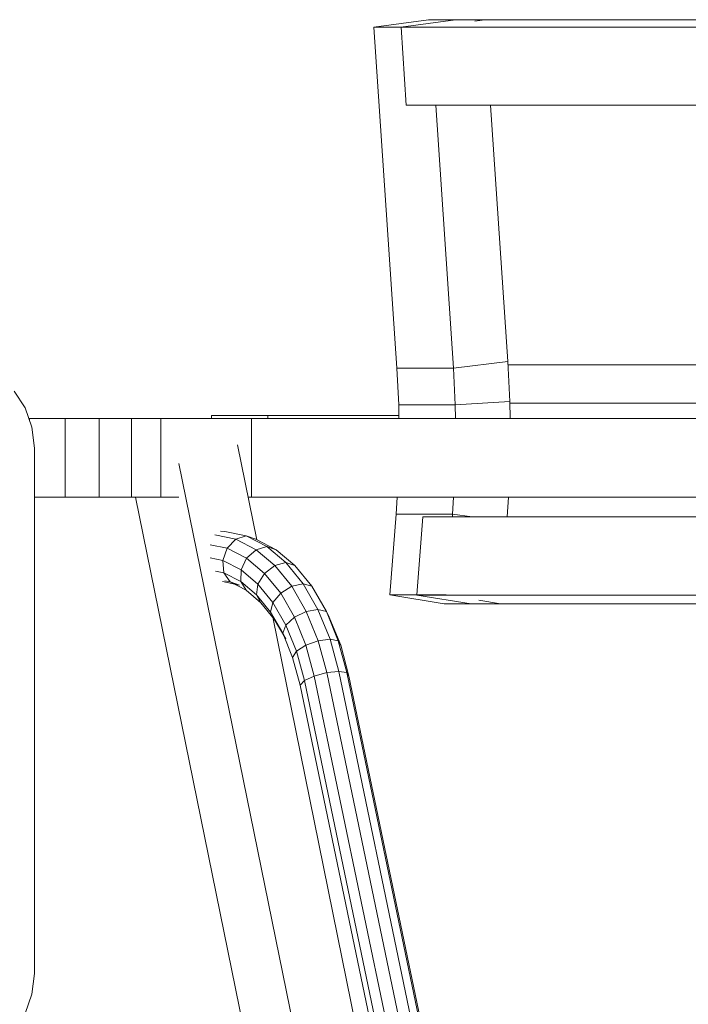
# Model space of a CAD drawing. Units: millimetres. Extents: x -7054 to 13106, y -5999 to 8257.
# Drawn here: x 10303 to 10728, y 1196 to 1822 of the extents above; entities that cross this region are included whole.
import ezdxf

# ---------------------------------------------------------------- set-up
doc = ezdxf.new("R2010")
doc.units = ezdxf.units.MM

# ---------------------------------------------------------------- blocks, each defined once
blk = doc.blocks.new('60018_DWG-456571-East')
at = {"lineweight": 9}
for p, q in [((440.49, 1778.67), (405.87, 1773.85)), ((457.7, 1778.62), (423.07, 1774.01)), ((476.41, 1778.67), (440.49, 1778.67)), ((694.63, 1778.62), (457.7, 1778.62)), ((476.41, 1778.67), (470.11, 1777.79)), ((420.48, 1557.13), (405.87, 1773.85)), ((423.08, 1773.85), (405.87, 1773.85)), ((423.07, 1774.01), (660, 1774.01)), ((423.08, 1773.85), (426.27, 1724.23)), ((663.2, 1724.23), (426.27, 1724.23)), ((445.13, 1724.23), (456.4, 1557.13)), ((491.06, 1561.3), (480.08, 1724.23)), ((491.06, 1561.3), (456.4, 1557.13)), ((491.06, 1561.3), (492.31, 1535.96)), ((650.23, 1559.21), (491.16, 1559.21)), ((420.48, 1557.13), (421.63, 1533.75)), ((456.4, 1557.13), (420.48, 1557.13)), ((456.4, 1557.13), (457.55, 1533.75)), ((183.97, 1531.77), (177.11, 1542.54)), ((492.31, 1535.96), (457.55, 1533.75)), ((492.31, 1535.96), (492.44, 1525)), ((651.46, 1534.86), (492.32, 1534.86)), ((188.33, 1519.57), (183.97, 1531.77)), ((421.63, 1533.75), (421.74, 1525)), ((457.55, 1533.75), (421.63, 1533.75)), ((457.55, 1533.75), (457.66, 1525)), ((186.75, 1525), (209.45, 1525)), ((186.75, 1525), (186.75, 1524.01)), ((209.45, 1525), (231.15, 1525)), ((209.45, 1525), (209.45, 1475)), ((231.15, 1525), (251.67, 1525)), ((231.15, 1525), (231.15, 1475)), ((251.67, 1525), (270.31, 1525)), ((251.67, 1525), (251.67, 1475)), ((270.31, 1525), (328.08, 1525)), ((270.31, 1525), (270.31, 1475)), ((338.45, 1527.01), (302.53, 1527.01)), ((302.53, 1527.01), (302.53, 1525)), ((328.08, 1525), (736.72, 1525)), ((328.08, 1525), (328.08, 1475)), ((421.71, 1527.01), (338.45, 1527.01)), ((338.45, 1527.01), (338.45, 1525)), ((189.87, 1506.28), (188.33, 1519.57)), ((189.87, 1172.28), (189.87, 1506.28)), ((331.45, 1447.9), (319.12, 1508.41)), ((536.96, 244.13), (281.78, 1496.38)), ((189.87, 1475), (209.45, 1475)), ((209.45, 1475), (231.15, 1475)), ((231.15, 1475), (251.67, 1475)), ((251.67, 1475), (270.31, 1475)), ((254.19, 1475), (508.15, 228.76)), ((270.31, 1475), (281.79, 1475)), ((325.93, 1475), (328.08, 1475)), ((328.08, 1475), (736.72, 1475)), ((420.6, 1475), (419.95, 1464.25)), ((456.52, 1475), (455.87, 1464.25)), ((491.43, 1475), (490.67, 1462.46)), ((419.95, 1464.25), (415.89, 1412.86)), ((455.87, 1464.25), (419.95, 1464.25)), ((436.99, 1462.46), (433.19, 1412.86)), ((436.99, 1462.46), (673.92, 1462.46)), ((455.87, 1464.25), (455.73, 1462.46)), ((468.28, 1462.46), (455.87, 1464.25)), ((311.08, 1453.27), (308.37, 1453.45)), ((311.08, 1453.27), (324.57, 1450.4)), ((304.6, 1451.13), (317.93, 1448.3)), ((312.51, 1442.56), (317.93, 1448.3)), ((317.93, 1448.3), (324.57, 1450.4)), ((317.93, 1448.3), (330.88, 1441.66)), ((324.57, 1450.4), (330.66, 1448.3)), ((324.57, 1450.4), (337.74, 1443.66)), ((330.66, 1448.3), (343.62, 1441.66)), ((301.74, 1444.84), (312.51, 1442.56)), ((309.77, 1434.71), (312.51, 1442.56)), ((312.51, 1442.56), (324.88, 1436.22)), ((324.88, 1436.22), (330.88, 1441.66)), ((330.88, 1441.66), (337.74, 1443.66)), ((330.88, 1441.66), (342.85, 1431.6)), ((337.74, 1443.66), (343.62, 1441.66)), ((337.74, 1443.66), (349.9, 1433.42)), ((343.62, 1441.66), (355.58, 1431.6)), ((301.75, 1436.41), (309.77, 1434.71)), ((310.44, 1426.86), (309.77, 1434.71)), ((309.77, 1434.71), (321.35, 1428.78)), ((321.35, 1428.78), (324.88, 1436.22)), ((324.88, 1436.22), (336.31, 1426.6)), ((305.17, 1427.98), (310.44, 1426.86)), ((321.22, 1421.34), (321.35, 1428.78)), ((321.35, 1428.78), (332.04, 1419.78)), ((336.31, 1426.6), (342.85, 1431.6)), ((342.85, 1431.6), (349.9, 1433.42)), ((342.85, 1431.6), (353.58, 1418.4)), ((349.9, 1433.42), (355.58, 1431.6)), ((349.9, 1433.42), (360.81, 1420.01)), ((355.58, 1431.6), (366.32, 1418.4)), ((309.45, 1421.35), (320.44, 1419.02)), ((314.35, 1421.12), (310.44, 1426.86)), ((310.44, 1426.86), (321.22, 1421.34)), ((311.08, 1421.81), (314.35, 1421.12)), ((324.54, 1415.9), (321.22, 1421.34)), ((321.22, 1421.34), (331.18, 1412.96)), ((332.04, 1419.78), (336.31, 1426.6)), ((336.31, 1426.6), (346.56, 1413.99)), ((314.35, 1421.12), (320.44, 1419.02)), ((314.35, 1421.12), (324.54, 1415.9)), ((324.54, 1415.9), (333.97, 1407.97)), ((331.18, 1412.96), (332.04, 1419.78)), ((332.04, 1419.78), (341.64, 1407.98)), ((346.56, 1413.99), (353.58, 1418.4)), ((353.58, 1418.4), (360.81, 1420.01)), ((353.58, 1418.4), (362.85, 1402.35)), ((360.81, 1420.01), (366.32, 1418.4)), ((360.81, 1420.01), (370.24, 1403.7)), ((366.32, 1418.4), (375.59, 1402.35)), ((333.97, 1407.97), (331.18, 1412.96)), ((331.18, 1412.96), (340.12, 1401.97)), ((341.64, 1407.98), (346.56, 1413.99)), ((346.56, 1413.99), (355.42, 1398.67)), ((450.45, 1407.22), (415.89, 1412.86)), ((451.81, 1412.86), (415.89, 1412.86)), ((467.76, 1407.29), (433.19, 1412.76)), ((670.12, 1412.76), (433.19, 1412.76)), ((486.37, 1407.22), (472.51, 1409.48)), ((333.97, 1407.97), (342.43, 1397.57)), ((340.12, 1401.97), (341.64, 1407.98)), ((341.64, 1407.98), (349.92, 1393.64)), ((362.85, 1402.35), (370.24, 1403.7)), ((370.24, 1403.7), (375.59, 1402.35)), ((370.24, 1403.7), (377.92, 1384.8)), ((486.37, 1407.22), (450.45, 1407.22)), ((704.69, 1407.29), (467.76, 1407.29)), ((342.43, 1397.57), (340.12, 1401.97)), ((340.12, 1401.97), (347.84, 1388.61)), ((397.23, 1125.09), (341.47, 1398.74)), ((342.43, 1397.57), (349.73, 1384.93)), ((349.92, 1393.64), (355.42, 1398.67)), ((355.42, 1398.67), (362.85, 1402.35)), ((355.42, 1398.67), (362.64, 1380.91)), ((362.85, 1402.35), (370.42, 1383.76)), ((375.59, 1402.35), (377.47, 1398.67)), ((375.59, 1402.35), (383.15, 1383.76)), ((377.47, 1398.67), (384.7, 1380.91)), ((347.84, 1388.61), (349.92, 1393.64)), ((349.92, 1393.64), (356.68, 1377.03)), ((349.73, 1384.93), (347.84, 1388.61)), ((347.84, 1388.61), (354.13, 1373.14)), ((362.64, 1380.91), (370.42, 1383.76)), ((370.42, 1383.76), (377.92, 1384.8)), ((370.42, 1383.76), (375.88, 1363.49)), ((377.92, 1384.8), (383.15, 1383.76)), ((377.92, 1384.8), (383.45, 1364.27)), ((383.15, 1383.76), (384.7, 1380.91)), ((383.15, 1383.76), (388.61, 1363.48)), ((356.68, 1377.03), (362.64, 1380.91)), ((362.64, 1380.91), (367.92, 1361.34)), ((384.7, 1380.91), (389.97, 1361.33)), ((354.13, 1373.14), (356.68, 1377.03)), ((354.13, 1373.14), (358.9, 1355.46)), ((356.68, 1377.03), (361.7, 1358.4)), ((361.7, 1358.4), (367.92, 1361.34)), ((367.92, 1361.34), (375.88, 1363.49)), ((367.92, 1361.34), (559.62, 442.13)), ((375.88, 1363.49), (383.45, 1364.27)), ((375.88, 1363.49), (567.68, 443.83)), ((383.45, 1364.27), (388.61, 1363.48)), ((383.45, 1364.27), (575.29, 444.45)), ((388.61, 1363.48), (389.97, 1361.33)), ((388.61, 1363.48), (580.41, 443.83)), ((389.97, 1361.33), (581.68, 442.12)), ((358.9, 1355.46), (361.7, 1358.4)), ((358.9, 1355.46), (407.46, 1122.62)), ((361.7, 1358.4), (553.28, 439.8)), ((188.33, 1158.99), (189.87, 1172.28)), ((183.97, 1146.79), (188.33, 1158.99))]:
    blk.add_line(p, q, dxfattribs=at)

msp = doc.modelspace()

# ---------------------------------------------------------------- block references
at = {"lineweight": 9}
msp.add_blockref('60018_DWG-456571-East', (10122.36, 43), dxfattribs=at)

doc.saveas('drawing.dxf')
